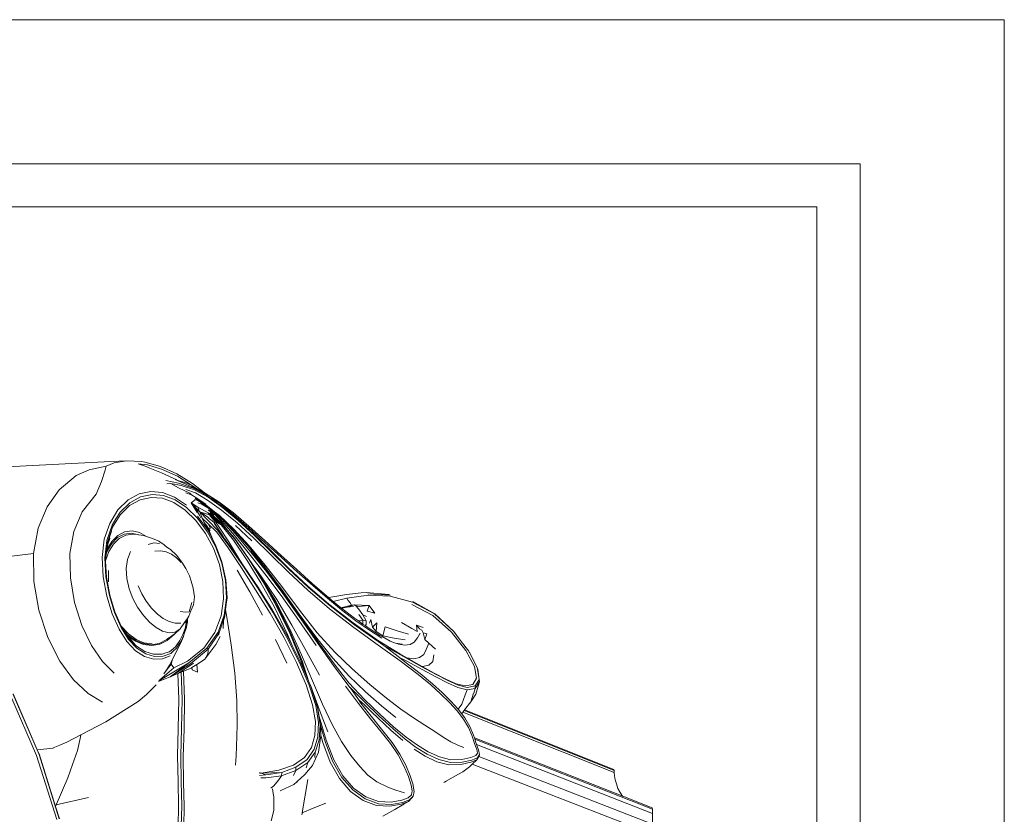
# Model space of a CAD drawing. Units: millimetres. Extents: x 0 to 594, y 840 to 1260.
# Drawn here: x 457 to 594, y 1150 to 1260 of the extents above; entities that cross this region are included whole.
import ezdxf

# ---------------------------------------------------------------- set-up
doc = ezdxf.new("R2010")
doc.units = ezdxf.units.MM

msp = doc.modelspace()

# ---------------------------------------------------------------- linework, layer by layer
at = {"lineweight": 0}
for p, q in [((470, 1198.65), (472.18, 1198.73)), ((472.18, 1198.73), (470.44, 1198.45)), ((472.18, 1198.73), (474.31, 1198.65)), ((474.31, 1198.65), (474.7, 1198.55)), ((474.7, 1198.55), (476.89, 1197.96)), ((469.34, 1198.01), (469.22, 1197.45)), ((469.34, 1198.01), (470.44, 1198.45)), ((474.59, 1198.04), (473.76, 1198.32)), ((473.76, 1198.32), (475.06, 1198.21)), ((474.87, 1197.95), (474.59, 1198.04)), ((475.41, 1197.73), (474.87, 1197.95)), ((477.01, 1197.61), (475.06, 1198.21)), ((477.03, 1197.09), (475.41, 1197.73)), ((476.89, 1197.96), (479.16, 1196.93)), ((477.01, 1197.61), (479.22, 1196.61)), ((465.17, 1196.73), (462.8, 1194.73)), ((467.94, 1194.1), (468.7, 1195.9)), ((479.16, 1196.09), (477.03, 1197.09)), ((479.37, 1195.66), (477.61, 1196.01)), ((478.93, 1196.16), (481.24, 1195.14)), ((479.16, 1196.93), (481.31, 1195.59)), ((479.16, 1196.08), (479.16, 1196.09)), ((479.16, 1196.08), (479.76, 1195.88)), ((481.34, 1195.28), (479.22, 1196.61)), ((479.76, 1195.88), (480.26, 1195.72)), ((462.8, 1194.73), (461.14, 1192.38)), ((473.92, 1194.18), (475.52, 1194.48)), ((477.16, 1194.33), (475.52, 1194.48)), ((478.33, 1195.6), (477.75, 1195.57)), ((479.4, 1194.98), (478.33, 1195.6)), ((478.33, 1195.6), (479.76, 1195.34)), ((479.37, 1195.66), (481.43, 1194.97)), ((479.4, 1194.98), (480.95, 1194.25)), ((479.76, 1195.34), (481.62, 1194.72)), ((480.26, 1195.72), (480.74, 1195.57)), ((480.38, 1194.78), (481.72, 1194.29)), ((480.74, 1195.57), (481.31, 1195.26)), ((481.24, 1195.14), (481.43, 1195.13)), ((482.34, 1194.48), (481.24, 1195.14)), ((481.31, 1195.59), (482.96, 1194.33)), ((481.43, 1195.13), (481.31, 1195.26)), ((481.31, 1195.26), (481.58, 1195.1)), ((481.34, 1195.28), (481.58, 1195.1)), ((482.99, 1194.12), (481.43, 1195.13)), ((482.34, 1194.48), (481.43, 1194.97)), ((481.58, 1195.1), (481.73, 1195.01)), ((481.62, 1194.72), (483.49, 1193.69)), ((482.99, 1194.15), (481.73, 1195.01)), ((481.73, 1195.01), (482.96, 1194.33)), ((482.34, 1194.48), (482.52, 1194.38)), ((467.94, 1194.1), (466.02, 1191.68)), ((470.98, 1191.94), (472.39, 1193.35)), ((473.92, 1194.18), (472.39, 1193.35)), ((474.05, 1193.35), (472.58, 1192.54)), ((472.61, 1192.94), (474.11, 1193.76)), ((474.05, 1193.35), (475.6, 1193.68)), ((474.11, 1193.76), (475.7, 1194.09)), ((477.16, 1193.56), (475.6, 1193.68)), ((475.7, 1194.09), (477.3, 1193.95)), ((477.16, 1194.33), (478.82, 1193.69)), ((477.16, 1193.56), (478.73, 1192.97)), ((477.3, 1193.95), (478.9, 1193.35)), ((480.48, 1192.58), (478.82, 1193.69)), ((478.9, 1193.35), (478.91, 1193.34)), ((478.91, 1193.34), (480.51, 1192.27)), ((481.19, 1194.02), (480.4, 1194.32)), ((480.95, 1194.25), (481.19, 1194.02)), ((481.14, 1192.92), (481.49, 1193.21)), ((481.19, 1194.02), (481.78, 1193.67)), ((481.49, 1193.21), (481.66, 1193.32)), ((481.75, 1193.32), (481.66, 1193.32)), ((483.41, 1193.31), (481.72, 1194.29)), ((481.75, 1193.54), (481.78, 1193.67)), ((483.14, 1192.66), (481.75, 1193.54)), ((482.05, 1193.24), (481.75, 1193.32)), ((483.17, 1192.74), (481.78, 1193.67)), ((482.57, 1192.91), (482.05, 1193.24)), ((482.99, 1194.12), (482.52, 1194.38)), ((482.96, 1194.33), (483.08, 1194.26)), ((483.25, 1193.97), (482.99, 1194.15)), ((483.07, 1194.07), (482.99, 1194.12)), ((483.25, 1193.97), (483.07, 1194.07)), ((483.08, 1194.26), (484.97, 1193.07)), ((483.38, 1193.9), (483.25, 1193.97)), ((483.38, 1193.9), (484.21, 1193.29)), ((483.41, 1193.31), (485.36, 1191.9)), ((483.49, 1193.69), (485.47, 1192.26)), ((483.9, 1193.64), (485.19, 1192.77)), ((484.62, 1193.03), (484.21, 1193.29)), ((484.21, 1193.29), (484.86, 1192.83)), ((461.14, 1192.38), (459.92, 1189.39)), ((470.98, 1191.94), (469.83, 1190.07)), ((471.26, 1191.61), (472.61, 1192.94)), ((471.28, 1191.25), (472.58, 1192.54)), ((480.29, 1191.91), (478.73, 1192.97)), ((480.29, 1191.91), (481.77, 1190.46)), ((480.51, 1192.27), (482.02, 1190.78)), ((481.14, 1192.92), (482.08, 1192.3)), ((481.14, 1192.92), (481.81, 1191.97)), ((481.14, 1192.92), (481.98, 1191.59)), ((482.31, 1191.7), (481.14, 1192.92)), ((481.81, 1191.97), (482.31, 1191.7)), ((482.29, 1191.21), (481.81, 1191.97)), ((482.04, 1192.92), (482.51, 1192.8)), ((482.31, 1191.7), (482.08, 1192.3)), ((483.5, 1191.51), (482.08, 1192.3)), ((482.51, 1192.8), (483.69, 1192.07)), ((483.14, 1192.63), (482.57, 1192.91)), ((482.71, 1192.82), (482.57, 1192.91)), ((483.36, 1192.41), (482.71, 1192.82)), ((483.19, 1192.57), (482.71, 1192.82)), ((483.17, 1192.74), (483.14, 1192.66)), ((484.37, 1191.69), (483.14, 1192.66)), ((483.15, 1192.62), (483.14, 1192.63)), ((483.19, 1192.57), (483.15, 1192.62)), ((483.2, 1192.57), (483.19, 1192.57)), ((483.2, 1192.57), (483.36, 1192.41)), ((483.2, 1192.57), (485, 1191.14)), ((484.27, 1191.46), (483.49, 1191.95)), ((483.49, 1191.95), (484.33, 1191.2)), ((483.69, 1192.07), (485.37, 1190.69)), ((484.27, 1191.46), (483.69, 1192.07)), ((484.62, 1193.03), (484.86, 1192.83)), ((484.86, 1192.83), (484.9, 1192.79)), ((484.9, 1192.79), (485.35, 1192.47)), ((484.97, 1193.07), (487.01, 1191.52)), ((487.03, 1191.29), (485.19, 1192.77)), ((487.5, 1190.69), (485.35, 1192.47)), ((487.52, 1190.13), (485.36, 1191.9)), ((485.47, 1192.26), (487.64, 1190.48)), ((464.83, 1188.93), (466.02, 1191.68)), ((470.17, 1189.83), (470.7, 1190.69)), ((471.28, 1191.25), (470.23, 1189.54)), ((470.7, 1190.69), (471.26, 1191.6)), ((471.26, 1191.6), (471.26, 1191.61)), ((483.11, 1188.66), (481.77, 1190.46)), ((482.02, 1190.78), (483.38, 1188.95)), ((483.4, 1189.21), (482.03, 1191.06)), ((482.48, 1190.85), (482.29, 1191.21)), ((482.32, 1191.69), (482.31, 1191.7)), ((482.32, 1191.69), (482.65, 1191.46)), ((482.66, 1190.8), (482.32, 1191.69)), ((482.32, 1191.69), (483.44, 1190.51)), ((483.68, 1191.24), (482.32, 1191.69)), ((483.43, 1190.91), (482.65, 1191.46)), ((482.92, 1190.2), (482.66, 1190.8)), ((483.48, 1190.02), (482.66, 1190.8)), ((483.43, 1190.91), (483.67, 1190.71)), ((483.44, 1190.51), (484.78, 1189.11)), ((483.5, 1191.51), (483.68, 1191.24)), ((483.7, 1191.36), (483.5, 1191.51)), ((483.67, 1190.71), (484.04, 1190.4)), ((485.34, 1190.06), (483.68, 1191.24)), ((483.68, 1191.24), (483.68, 1191.24)), ((484.02, 1190.82), (483.68, 1191.24)), ((483.7, 1191.36), (485.14, 1190.28)), ((483.72, 1191.51), (485.14, 1190.28)), ((484.36, 1190.44), (484.02, 1190.82)), ((484.02, 1190.82), (485.31, 1189.87)), ((484.02, 1190.82), (485.34, 1190.06)), ((484.31, 1190.19), (484.04, 1190.4)), ((484.8, 1190.9), (484.27, 1191.46)), ((484.27, 1191.46), (485.35, 1190.46)), ((484.27, 1191.46), (485.37, 1190.69)), ((484.36, 1190.44), (484.52, 1190.27)), ((484.36, 1190.44), (485.31, 1189.87)), ((484.37, 1191.69), (485, 1191.2)), ((484.8, 1190.9), (484.98, 1190.71)), ((484.8, 1190.9), (485.35, 1190.46)), ((484.98, 1190.71), (485.22, 1190.43)), ((485.35, 1190.46), (484.98, 1190.71)), ((487.05, 1189.27), (485, 1191.2)), ((487.05, 1189.14), (485, 1191.14)), ((485.22, 1190.43), (485.47, 1190.06)), ((485.37, 1190.69), (485.35, 1190.46)), ((485.35, 1190.46), (485.4, 1190.43)), ((485.37, 1190.69), (487.31, 1188.6)), ((485.4, 1190.43), (485.44, 1190.39)), ((487.17, 1188.36), (485.44, 1190.39)), ((487.01, 1191.52), (489.15, 1189.7)), ((487.03, 1191.29), (489.16, 1189.44)), ((487.5, 1190.69), (489.78, 1188.62)), ((487.64, 1190.48), (489.92, 1188.4)), ((459.92, 1189.39), (459.26, 1185.88)), ((469.08, 1187.85), (469.83, 1190.07)), ((469.45, 1187.68), (470.17, 1189.83)), ((469.54, 1187.46), (470.23, 1189.54)), ((470.09, 1188.99), (470.09, 1188.98)), ((471.9, 1188.89), (472.93, 1189.04)), ((473.95, 1188.81), (472.93, 1189.04)), ((482.92, 1190.2), (483.32, 1189.72)), ((483.08, 1189.85), (482.92, 1190.2)), ((483.09, 1189.84), (483.08, 1189.85)), ((483.29, 1189.55), (483.09, 1189.84)), ((483.2, 1189.58), (483.2, 1189.58)), ((483.21, 1189.57), (483.2, 1189.58)), ((483.23, 1189.52), (483.21, 1189.57)), ((483.29, 1189.42), (483.23, 1189.52)), ((483.32, 1189.72), (483.29, 1189.55)), ((483.29, 1189.55), (483.45, 1189.31)), ((483.29, 1189.42), (483.31, 1189.41)), ((483.65, 1188.88), (483.3, 1189.47)), ((483.45, 1189.31), (483.3, 1189.47)), ((483.31, 1189.41), (483.4, 1189.21)), ((483.32, 1189.72), (483.56, 1189.36)), ((483.4, 1189.21), (483.82, 1188.42)), ((483.56, 1189.36), (483.45, 1189.31)), ((483.69, 1188.94), (483.45, 1189.31)), ((483.48, 1190.02), (484.71, 1188.86)), ((483.48, 1190.02), (483.83, 1189.42)), ((483.83, 1189.42), (483.56, 1189.36)), ((483.56, 1189.36), (483.78, 1189.01)), ((484.52, 1190.27), (484.31, 1190.19)), ((484.81, 1189.44), (484.31, 1190.19)), ((484.33, 1190.05), (484.4, 1189.95)), ((484.4, 1189.95), (484.88, 1189.25)), ((484.52, 1190.27), (485.01, 1189.55)), ((486.48, 1186.86), (484.78, 1189.11)), ((485.53, 1188.32), (484.81, 1189.44)), ((485.43, 1188.42), (484.86, 1189.19)), ((484.9, 1189.19), (484.88, 1189.25)), ((484.99, 1189.04), (484.9, 1189.19)), ((484.9, 1189.19), (484.9, 1189.19)), ((484.99, 1189.04), (485.43, 1188.42)), ((486.36, 1187.48), (485.01, 1189.55)), ((485.14, 1190.28), (485.24, 1190.19)), ((486.18, 1189.11), (485.24, 1190.19)), ((487, 1187.75), (485.31, 1189.87)), ((487.2, 1187.88), (485.34, 1190.06)), ((486.18, 1189.11), (485.47, 1190.06)), ((487.14, 1187.99), (486.18, 1189.11)), ((489.2, 1186.93), (487.05, 1189.27)), ((487.05, 1189.14), (489.2, 1186.72)), ((489.57, 1187.64), (487.3, 1189.75)), ((487.52, 1190.13), (489.8, 1188.05)), ((489.15, 1189.7), (491.35, 1187.71)), ((491.37, 1187.43), (489.16, 1189.44)), ((464.57, 1187.39), (464.83, 1188.93)), ((469.08, 1187.85), (468.77, 1185.35)), ((469.15, 1185.26), (469.45, 1187.68)), ((469.46, 1186.88), (469.83, 1187.96)), ((470.09, 1188.98), (469.51, 1187.26)), ((469.83, 1187.97), (469.84, 1187.99)), ((469.83, 1187.96), (469.83, 1187.97)), ((470.11, 1187.56), (470.94, 1188.39)), ((470.11, 1187.29), (470.91, 1188.09)), ((470.75, 1187.59), (471.16, 1187.98)), ((470.91, 1188.09), (471.85, 1188.58)), ((471.9, 1188.89), (470.94, 1188.39)), ((472.08, 1188.45), (471.16, 1187.98)), ((471.85, 1188.58), (472.84, 1188.72)), ((472.08, 1188.45), (473.06, 1188.58)), ((472.84, 1188.72), (473.84, 1188.49)), ((473.08, 1188.57), (473.06, 1188.58)), ((473.08, 1188.57), (473.62, 1188.5)), ((473.62, 1188.5), (473.88, 1188.46)), ((473.84, 1188.49), (473.88, 1188.46)), ((473.88, 1188.46), (474.54, 1188.37)), ((473.95, 1188.81), (474.95, 1188.24)), ((474.54, 1188.37), (474.95, 1188.24)), ((474.95, 1188.24), (475.64, 1188.02)), ((475.64, 1188.02), (476.47, 1187.71)), ((476.47, 1187.71), (476.64, 1187.6)), ((483.11, 1188.66), (484.22, 1186.6)), ((483.38, 1188.95), (484.52, 1186.85)), ((483.69, 1188.94), (483.65, 1188.88)), ((483.86, 1188.34), (483.65, 1188.88)), ((483.66, 1188.78), (483.82, 1188.42)), ((483.69, 1188.94), (484.1, 1187.9)), ((483.82, 1188.42), (483.86, 1188.34)), ((483.86, 1188.34), (484.1, 1187.9)), ((484.11, 1187.87), (484.1, 1187.9)), ((484.11, 1187.87), (484.53, 1187.08)), ((486.29, 1186.68), (484.71, 1188.86)), ((485.59, 1188.19), (485.43, 1188.42)), ((485.71, 1188.02), (485.53, 1188.32)), ((485.71, 1188.02), (485.59, 1188.19)), ((485.75, 1187.97), (485.71, 1188.02)), ((485.75, 1187.97), (485.75, 1187.97)), ((485.75, 1187.97), (486.47, 1186.98)), ((487, 1187.75), (488.91, 1184.93)), ((487.14, 1187.99), (489.11, 1185.21)), ((487.17, 1188.36), (489.22, 1185.78)), ((489.15, 1185.08), (487.2, 1187.88)), ((487.31, 1188.6), (489.42, 1186.07)), ((492.13, 1186.33), (489.78, 1188.62)), ((492.16, 1185.73), (489.8, 1188.05)), ((494.75, 1183.67), (489.92, 1188.4)), ((491.35, 1187.71), (493.57, 1185.65)), ((464.57, 1187.39), (464.31, 1185.87)), ((469.41, 1186.49), (469.32, 1185.78)), ((469.41, 1186.49), (469.58, 1186.98)), ((469.46, 1186.88), (469.41, 1186.49)), ((470.11, 1187.55), (469.45, 1186.46)), ((469.45, 1186.45), (469.45, 1186.46)), ((469.51, 1187.26), (469.46, 1186.88)), ((469.47, 1186.22), (469.8, 1186.77)), ((469.54, 1187.46), (469.51, 1187.26)), ((469.58, 1186.98), (469.58, 1186.99)), ((470.35, 1187.2), (469.71, 1186.15)), ((469.8, 1186.77), (470.11, 1187.29)), ((470.11, 1187.55), (470.11, 1187.56)), ((470.35, 1187.2), (470.75, 1187.59)), ((475.17, 1187.13), (475.96, 1187.35)), ((475.96, 1187.35), (476.76, 1187.28)), ((476.08, 1186.19), (476.89, 1186.26)), ((476.64, 1187.6), (476.97, 1187.36)), ((476.89, 1186.26), (477.67, 1186.12)), ((476.97, 1187.36), (477.32, 1187.13)), ((477.32, 1187.13), (477.52, 1186.96)), ((477.52, 1186.96), (477.91, 1186.69)), ((477.91, 1186.69), (478.12, 1186.54)), ((478.12, 1186.54), (478.29, 1186.42)), ((478.29, 1186.42), (479.09, 1185.67)), ((485.05, 1184.34), (484.22, 1186.6)), ((484.52, 1186.85), (485.37, 1184.54)), ((485.41, 1184.71), (484.53, 1187.08)), ((486.29, 1186.68), (488.12, 1183.89)), ((486.36, 1187.48), (487.87, 1184.96)), ((486.47, 1186.98), (487.87, 1184.96)), ((488.4, 1184.07), (486.48, 1186.86)), ((491.41, 1184.26), (489.2, 1186.93)), ((490.45, 1185.17), (489.2, 1186.72)), ((491.6, 1183.6), (489.4, 1186.33)), ((491.37, 1187.43), (493.61, 1185.36)), ((492.13, 1186.33), (494.62, 1183.9)), ((452.03, 1185.01), (459.26, 1185.88)), ((459.26, 1185.88), (459.3, 1181.98)), ((464.37, 1182.51), (464.31, 1185.87)), ((468.91, 1182.66), (468.77, 1185.35)), ((469.29, 1182.65), (469.15, 1185.26)), ((469.32, 1185.78), (469.24, 1185.12)), ((469.25, 1184.82), (469.24, 1185.12)), ((469.26, 1184.88), (469.25, 1184.82)), ((469.26, 1184.88), (469.71, 1186.15)), ((469.32, 1185.78), (469.47, 1186.22)), ((472.12, 1183.79), (472.3, 1185.06)), ((472.3, 1185.06), (472.7, 1186.17)), ((477.67, 1186.12), (478.4, 1185.79)), ((478.4, 1185.79), (479.1, 1185.29)), ((479.09, 1185.67), (479.85, 1184.69)), ((479.1, 1185.29), (479.77, 1184.65)), ((487.87, 1184.96), (488.41, 1184.17)), ((490.81, 1181.82), (488.91, 1184.93)), ((489.59, 1184.47), (489.11, 1185.21)), ((491.09, 1181.99), (489.15, 1185.08)), ((491.36, 1183.05), (489.22, 1185.78)), ((491.59, 1183.36), (489.42, 1186.07)), ((491.4, 1183.98), (490.45, 1185.17)), ((492.16, 1185.73), (494.65, 1183.28)), ((493.57, 1185.65), (495.78, 1183.64)), ((495.85, 1183.34), (493.61, 1185.36)), ((469.37, 1182.6), (469.25, 1184.82)), ((472.22, 1182.4), (472.12, 1183.79)), ((479.85, 1184.69), (480.39, 1183.82)), ((480.39, 1183.82), (480.89, 1182.79)), ((485.05, 1184.34), (485.54, 1181.98)), ((485.37, 1184.54), (485.89, 1182.13)), ((485.41, 1184.71), (485.95, 1182.22)), ((489.26, 1180.54), (487.54, 1183.59)), ((490.08, 1180.86), (488.12, 1183.89)), ((490.42, 1181.02), (488.4, 1184.07)), ((490.47, 1181.11), (488.41, 1184.17)), ((490.43, 1183.31), (489.59, 1184.47)), ((490.6, 1182.91), (489.59, 1184.47)), ((491.4, 1183.98), (491.41, 1183.96)), ((493.71, 1181.28), (491.41, 1184.26)), ((493.69, 1180.91), (491.41, 1183.96)), ((491.6, 1183.6), (493.9, 1180.52)), ((497.29, 1181.41), (494.62, 1183.9)), ((494.75, 1183.67), (494.76, 1183.66)), ((497.44, 1181.16), (494.76, 1183.66)), ((495.78, 1183.64), (497.92, 1181.74)), ((464.37, 1182.51), (464.95, 1179.1)), ((468.91, 1182.66), (469.42, 1179.98)), ((469.78, 1180.06), (469.29, 1182.65)), ((469.37, 1182.6), (469.84, 1180.09)), ((469.64, 1183.51), (469.67, 1181.95)), ((472.54, 1180.99), (472.22, 1182.4)), ((480.89, 1182.79), (481.13, 1182.05)), ((486.11, 1179.72), (485.95, 1182.22)), ((490.92, 1182.62), (490.43, 1183.31)), ((490.6, 1182.91), (490.87, 1182.53)), ((491.09, 1182.15), (490.6, 1182.91)), ((490.87, 1182.53), (491.09, 1182.15)), ((490.92, 1182.62), (493.01, 1179.5)), ((491.09, 1182.15), (492.83, 1179.3)), ((491.09, 1182.15), (492.79, 1179.19)), ((491.36, 1183.05), (493.63, 1180.03)), ((493.88, 1180.32), (491.59, 1183.36)), ((497.34, 1180.77), (494.65, 1183.28)), ((495.85, 1183.34), (498.03, 1181.42)), ((459.3, 1181.98), (459.97, 1178)), ((473.04, 1179.65), (472.54, 1180.99)), ((474.27, 1180.29), (473.78, 1181.39)), ((481.43, 1181.05), (481.13, 1182.05)), ((481.58, 1179.86), (481.43, 1181.05)), ((485.64, 1179.6), (485.54, 1181.98)), ((485.89, 1182.13), (486.02, 1179.71)), ((490.08, 1180.86), (492.09, 1177.61)), ((492.45, 1177.73), (490.42, 1181.02)), ((490.47, 1181.11), (491.13, 1180.06)), ((490.81, 1181.82), (492.7, 1178.41)), ((493, 1178.58), (491.09, 1181.99)), ((496.13, 1177.47), (493.69, 1180.91)), ((493.71, 1181.28), (496.16, 1178.01)), ((497.29, 1181.41), (500.24, 1178.86)), ((500.42, 1178.61), (497.44, 1181.16)), ((499.92, 1180), (497.92, 1181.74)), ((500.06, 1179.66), (498.03, 1181.42)), ((470.17, 1177.51), (469.42, 1179.98)), ((470.51, 1177.69), (469.78, 1180.06)), ((470.54, 1177.79), (469.84, 1180.09)), ((473.71, 1178.41), (473.04, 1179.65)), ((474.91, 1179.28), (474.27, 1180.29)), ((481.46, 1178.75), (481.58, 1179.85)), ((481.58, 1179.85), (481.58, 1179.86)), ((485.64, 1179.6), (485.29, 1177.24)), ((486.02, 1179.71), (485.7, 1177.32)), ((486.11, 1179.72), (486.01, 1178.85)), ((491.05, 1177.3), (489.26, 1180.54)), ((491.13, 1180.06), (492.27, 1178.24)), ((495.12, 1175.92), (493.01, 1179.5)), ((496.09, 1176.56), (493.63, 1180.03)), ((493.8, 1180.7), (496.28, 1177.21)), ((496.36, 1176.82), (493.88, 1180.32)), ((496.39, 1177.02), (493.9, 1180.52)), ((497.34, 1180.77), (500.33, 1178.22)), ((500.21, 1179.76), (499.92, 1180)), ((500.06, 1179.66), (502.02, 1178.04)), ((500.21, 1179.76), (500.82, 1179.88)), ((500.86, 1179.21), (500.21, 1179.76)), ((500.82, 1179.88), (502.71, 1180.18)), ((502.74, 1179.69), (500.86, 1179.21)), ((502.71, 1180.18), (504.71, 1180.43)), ((505.75, 1180.09), (502.74, 1179.69)), ((502.74, 1179.69), (502.95, 1179.37)), ((504.71, 1180.43), (505.46, 1180.47)), ((505.46, 1180.47), (508.55, 1180.18)), ((505.65, 1180.27), (508.74, 1180.11)), ((508.77, 1179.96), (505.75, 1180.09)), ((508.55, 1180.18), (508.66, 1180.16)), ((511.88, 1179.12), (508.77, 1179.96)), ((465.97, 1175.9), (464.95, 1179.1)), ((474.51, 1177.28), (473.71, 1178.41)), ((475.65, 1178.3), (474.91, 1179.28)), ((476.45, 1177.46), (475.65, 1178.3)), ((481.25, 1179.07), (480.88, 1177.8)), ((481.09, 1177.9), (481.46, 1178.75)), ((485.91, 1178.05), (485.82, 1177.25)), ((486.01, 1178.85), (485.91, 1178.05)), ((485.91, 1178.05), (486.1, 1177.04)), ((492.27, 1178.24), (492.54, 1177.82)), ((492.54, 1177.82), (492.32, 1178.26)), ((494.52, 1174.65), (492.7, 1178.41)), ((492.81, 1179.16), (492.79, 1179.19)), ((492.84, 1179.12), (492.81, 1179.16)), ((492.83, 1179.3), (494.73, 1175.6)), ((492.87, 1179.04), (492.84, 1179.12)), ((492.9, 1179), (492.87, 1179.04)), ((492.9, 1179), (492.92, 1178.97)), ((492.92, 1178.97), (492.93, 1178.94)), ((492.93, 1178.94), (493.03, 1178.76)), ((494.84, 1174.81), (493, 1178.58)), ((494.9, 1174.97), (493.03, 1178.76)), ((503.6, 1176.26), (500.24, 1178.86)), ((503.71, 1175.63), (500.33, 1178.22)), ((503.83, 1175.99), (500.42, 1178.61)), ((501.86, 1178.39), (500.86, 1179.21)), ((501.92, 1178.34), (501.86, 1178.39)), ((501.92, 1178.34), (503.41, 1178.73)), ((502.01, 1178.28), (501.92, 1178.34)), ((502.01, 1178.28), (502.77, 1178.43)), ((503.79, 1176.91), (502.01, 1178.28)), ((502.77, 1178.43), (503.74, 1178.74)), ((502.77, 1178.43), (503.65, 1178.53)), ((502.95, 1179.37), (503.2, 1179.02)), ((503.2, 1179.02), (503.41, 1178.73)), ((503.41, 1178.73), (503.74, 1178.74)), ((503.74, 1178.74), (503.98, 1178.63)), ((503.74, 1178.74), (505.81, 1178.66)), ((504.44, 1178.53), (503.98, 1178.63)), ((503.98, 1178.63), (504.35, 1178.19)), ((504.35, 1178.19), (504.96, 1177.38)), ((504.86, 1178.59), (504.44, 1178.53)), ((505.81, 1178.66), (504.86, 1178.59)), ((505.86, 1178.66), (505.57, 1177.88)), ((505.86, 1178.66), (505.81, 1178.66)), ((505.86, 1178.66), (506.61, 1177.62)), ((511.75, 1178.82), (514.67, 1177.29)), ((514.89, 1177.5), (511.88, 1179.12)), ((511.91, 1179.21), (514.97, 1177.5)), ((459.97, 1178), (461.24, 1174.24)), ((470.17, 1177.51), (471.12, 1175.37)), ((470.51, 1177.68), (470.51, 1177.69)), ((471.42, 1175.62), (470.51, 1177.68)), ((470.54, 1177.79), (470.54, 1177.78)), ((470.54, 1177.78), (471.42, 1175.79)), ((475.39, 1176.31), (474.51, 1177.28)), ((476.45, 1177.46), (477.26, 1176.84)), ((478.09, 1176.42), (477.26, 1176.84)), ((479.62, 1177.81), (480.33, 1177.72)), ((480.31, 1176.43), (480.56, 1176.8)), ((480.88, 1177.8), (480.33, 1177.72)), ((480.45, 1176.21), (480.56, 1176.8)), ((480.56, 1176.8), (480.63, 1176.9)), ((480.62, 1176.72), (480.66, 1176.94)), ((480.63, 1176.9), (480.62, 1176.72)), ((480.62, 1176.72), (480.62, 1176.4)), ((480.63, 1176.9), (480.66, 1176.94)), ((480.66, 1176.94), (480.82, 1177.18)), ((480.82, 1177.18), (481.09, 1177.9)), ((484.42, 1174.91), (485.29, 1177.24)), ((485.7, 1177.32), (484.89, 1174.97)), ((485.01, 1174.85), (485.82, 1177.25)), ((485.76, 1177.01), (485.64, 1176.52)), ((485.82, 1177.25), (485.76, 1177.01)), ((486.1, 1177.04), (486.71, 1173.21)), ((494.04, 1174.15), (492.09, 1177.61)), ((494.43, 1174.22), (492.45, 1177.73)), ((492.54, 1177.82), (492.55, 1177.8)), ((494.58, 1174.24), (492.55, 1177.8)), ((496.13, 1177.47), (498.56, 1174.14)), ((496.16, 1178.01), (498.64, 1174.86)), ((498.78, 1173.33), (496.36, 1176.82)), ((496.39, 1177.02), (498.82, 1173.54)), ((503.99, 1176.55), (502.02, 1178.04)), ((504.34, 1176.52), (503.79, 1176.91)), ((504.42, 1177.39), (504.95, 1176.61)), ((505.48, 1177.14), (504.96, 1177.38)), ((504.96, 1177.38), (505.44, 1176.55)), ((506.61, 1177.62), (505.57, 1177.88)), ((506.08, 1176.74), (505.87, 1176.19)), ((506.08, 1176.74), (506.3, 1175.65)), ((517.26, 1174.97), (514.67, 1177.29)), ((517.58, 1175.03), (514.89, 1177.5)), ((514.97, 1177.5), (514.89, 1177.5)), ((514.97, 1177.49), (514.97, 1177.5)), ((517.58, 1175.03), (514.97, 1177.5)), ((465.97, 1175.9), (467.31, 1173.09)), ((472.2, 1173.65), (471.12, 1175.37)), ((471.42, 1175.79), (471.42, 1175.79)), ((471.45, 1175.75), (471.42, 1175.79)), ((471.42, 1175.61), (471.42, 1175.62)), ((472.46, 1173.96), (471.42, 1175.61)), ((471.45, 1175.75), (472.43, 1174.71)), ((471.96, 1174.94), (471.45, 1175.75)), ((476.26, 1175.59), (475.39, 1176.31)), ((477.14, 1175.11), (476.26, 1175.59)), ((478.09, 1176.42), (478.93, 1176.2)), ((478.86, 1174.71), (479.63, 1175.44)), ((479.63, 1175.44), (478.92, 1174.98)), ((478.93, 1176.2), (479.71, 1176.22)), ((480.23, 1176.31), (479.63, 1175.44)), ((480, 1174.65), (480.29, 1175.46)), ((480.23, 1176.31), (480.31, 1176.43)), ((480.43, 1175.47), (480.27, 1175)), ((480.45, 1176.21), (480.29, 1175.46)), ((480.45, 1176.21), (480.31, 1176.43)), ((480.62, 1176.4), (480.43, 1175.47)), ((480.45, 1176.21), (480.62, 1176.4)), ((485.64, 1176.52), (485.57, 1175.49)), ((494.73, 1175.6), (496.47, 1171.79)), ((495.12, 1175.92), (497.14, 1172.29)), ((496.09, 1176.56), (498.49, 1173.1)), ((503.6, 1176.26), (507, 1173.87)), ((503.71, 1175.63), (507.1, 1173.17)), ((507.89, 1173.12), (503.83, 1175.99)), ((503.99, 1176.55), (505.88, 1175.22)), ((504.95, 1176.61), (504.34, 1176.52)), ((504.97, 1176.08), (504.34, 1176.52)), ((504.98, 1176.1), (504.95, 1176.61)), ((505.44, 1176.55), (504.95, 1176.61)), ((504.98, 1176.1), (504.97, 1176.08)), ((505.27, 1175.88), (504.97, 1176.08)), ((505.27, 1175.88), (505.43, 1176.01)), ((505.64, 1175.61), (505.27, 1175.88)), ((505.27, 1175.87), (505.27, 1175.88)), ((505.43, 1176.01), (505.44, 1176.55)), ((506.75, 1174.88), (505.64, 1175.61)), ((506.89, 1176.25), (506.3, 1175.65)), ((506.83, 1175.03), (506.3, 1175.65)), ((506.89, 1176.25), (506.83, 1175.03)), ((508.05, 1175.7), (507.73, 1174.47)), ((509.72, 1175.15), (508.05, 1175.7)), ((511.77, 1175.49), (510.33, 1176.29)), ((512.5, 1175.07), (511.77, 1175.49)), ((512.54, 1175.79), (512.43, 1175.93)), ((512.43, 1175.93), (513.35, 1175.59)), ((512.43, 1175.93), (512.5, 1175.07)), ((512.83, 1175.4), (512.54, 1175.79)), ((512.83, 1175.4), (513.16, 1175.25)), ((461.24, 1174.24), (462.92, 1170.94)), ((472.28, 1174.59), (471.96, 1174.94)), ((472.16, 1174.63), (471.96, 1174.94)), ((472.16, 1174.63), (472.31, 1174.47)), ((472.2, 1174.57), (472.16, 1174.63)), ((472.51, 1174.24), (472.2, 1174.57)), ((472.28, 1174.44), (472.2, 1174.57)), ((473.35, 1173.83), (472.28, 1174.59)), ((472.28, 1174.44), (472.88, 1173.8)), ((472.37, 1174.29), (472.28, 1174.44)), ((472.31, 1174.47), (473.39, 1173.71)), ((472.37, 1174.29), (473.27, 1173.33)), ((472.43, 1174.19), (472.37, 1174.29)), ((473.48, 1173.94), (472.43, 1174.71)), ((472.43, 1174.19), (473.54, 1173.02)), ((472.46, 1173.95), (472.46, 1173.96)), ((473.61, 1172.73), (472.46, 1173.95)), ((477.14, 1175.11), (478.06, 1174.89)), ((477.78, 1173.94), (478.04, 1174.16)), ((477.82, 1173.81), (478.79, 1174.64)), ((477.87, 1174.04), (477.9, 1174.07)), ((478.04, 1174.16), (477.9, 1174.07)), ((478.04, 1174.16), (478.21, 1174.27)), ((478.06, 1174.89), (478.92, 1174.98)), ((478.21, 1174.27), (478.79, 1174.67)), ((478.84, 1174.7), (478.79, 1174.64)), ((478.79, 1174.67), (478.84, 1174.7)), ((478.79, 1174.67), (478.79, 1174.65)), ((478.84, 1174.7), (478.86, 1174.71)), ((480, 1174.65), (479.55, 1173.8)), ((480.07, 1174.34), (479.64, 1173.39)), ((480.13, 1174.55), (479.69, 1173.64)), ((480.07, 1174.34), (480.13, 1174.55)), ((480.18, 1174.72), (480.13, 1174.55)), ((480.18, 1174.72), (480.27, 1175)), ((484.42, 1174.91), (482.91, 1172.76)), ((484.89, 1174.97), (483.33, 1172.73)), ((485.01, 1174.85), (483.48, 1172.61)), ((484.55, 1173.24), (485.14, 1174.34)), ((485.01, 1174.85), (484.89, 1174.97)), ((484.91, 1174.53), (485.01, 1174.85)), ((494.04, 1174.15), (495.77, 1170.74)), ((496.19, 1170.76), (494.43, 1174.22)), ((494.52, 1174.65), (495.16, 1173.11)), ((494.58, 1174.24), (495.16, 1173.11)), ((496.47, 1170.84), (494.84, 1174.81)), ((494.9, 1174.97), (496.54, 1170.97)), ((500.81, 1171.34), (498.56, 1174.14)), ((498.64, 1174.86), (501.07, 1172.2)), ((507.59, 1174.12), (505.88, 1175.22)), ((506.83, 1175.03), (506.75, 1174.88)), ((507.33, 1174.51), (506.75, 1174.88)), ((507.73, 1174.47), (506.83, 1175.03)), ((507.63, 1174.34), (507.33, 1174.51)), ((507.73, 1174.47), (507.63, 1174.34)), ((508.78, 1173.7), (507.63, 1174.34)), ((509.29, 1174.11), (507.73, 1174.47)), ((510.84, 1173.89), (509.29, 1174.11)), ((511.28, 1174.68), (509.72, 1175.15)), ((512.55, 1174.17), (512.1, 1173.57)), ((512.9, 1174.8), (512.55, 1174.17)), ((513.35, 1174.88), (513.16, 1175.25)), ((513.35, 1174.88), (513.58, 1173.96)), ((513.71, 1174.79), (513.35, 1174.88)), ((513.85, 1174.75), (513.58, 1173.96)), ((514.14, 1173.43), (513.58, 1173.96)), ((513.71, 1174.79), (513.85, 1174.75)), ((517.26, 1174.97), (519.27, 1172.42)), ((517.69, 1174.93), (517.58, 1175.03)), ((518.47, 1173.87), (517.58, 1175.03)), ((517.69, 1174.93), (518.47, 1173.87)), ((468.83, 1170.88), (467.31, 1173.09)), ((472.2, 1173.65), (473.4, 1172.39)), ((473.36, 1173.83), (473.35, 1173.83)), ((474.46, 1173.38), (473.36, 1173.83)), ((473.39, 1173.71), (473.39, 1173.7)), ((473.39, 1173.7), (473.4, 1173.7)), ((473.4, 1173.7), (474.52, 1173.25)), ((473.48, 1173.94), (474.57, 1173.49)), ((473.54, 1173.02), (473.54, 1173.01)), ((474.71, 1172.27), (473.54, 1173.01)), ((474.84, 1171.96), (473.61, 1172.73)), ((474.46, 1173.38), (475.6, 1173.22)), ((475.66, 1173.1), (474.52, 1173.25)), ((475.71, 1173.33), (474.57, 1173.49)), ((475.6, 1173.22), (476.71, 1173.39)), ((475.66, 1173.1), (476.78, 1173.28)), ((477.77, 1173.92), (476.71, 1173.39)), ((477.82, 1173.81), (476.78, 1173.28)), ((477.78, 1173.94), (477.77, 1173.92)), ((477.82, 1173.81), (477.77, 1173.92)), ((478.15, 1172.25), (478.95, 1172.94)), ((479.64, 1173.39), (478.55, 1171.19)), ((478.69, 1172.37), (479.09, 1172.74)), ((479.55, 1173.8), (478.95, 1172.94)), ((479.09, 1172.74), (479.39, 1173.19)), ((479.39, 1173.19), (479.69, 1173.64)), ((480.64, 1170.94), (482.91, 1172.76)), ((483.33, 1172.73), (480.79, 1170.68)), ((481.07, 1170.62), (483.48, 1172.61)), ((483.03, 1171.21), (484.55, 1173.24)), ((483.33, 1172.73), (483.48, 1172.61)), ((483.48, 1172.61), (483.49, 1172.36)), ((486.71, 1173.21), (487.18, 1169.27)), ((494.43, 1170.64), (492.83, 1173.93)), ((495.16, 1173.11), (496.38, 1170.7)), ((498.78, 1173.33), (500.91, 1170.33)), ((500.97, 1170.55), (498.82, 1173.54)), ((510.12, 1171.93), (507, 1173.87)), ((510.13, 1170.97), (507.1, 1173.17)), ((507.89, 1173.12), (510.62, 1171.56)), ((510.03, 1171.44), (507.89, 1173.12)), ((509.52, 1173.43), (508.78, 1173.7)), ((509.52, 1173.43), (510.4, 1173.31)), ((509.66, 1173.38), (509.52, 1173.43)), ((509.66, 1173.38), (509.67, 1173.38)), ((509.92, 1173.28), (509.67, 1173.38)), ((510.81, 1173.16), (509.92, 1173.28)), ((511.53, 1173.25), (510.81, 1173.16)), ((512.1, 1173.57), (511.53, 1173.25)), ((513.74, 1172.55), (514.14, 1173.43)), ((515.06, 1172.62), (514.14, 1173.43)), ((518.55, 1173.77), (518.47, 1173.87)), ((518.62, 1173.67), (518.55, 1173.77)), ((519.66, 1172.33), (518.62, 1173.67)), ((474.67, 1171.59), (473.4, 1172.39)), ((474.67, 1171.59), (475.95, 1171.23)), ((474.72, 1172.26), (474.71, 1172.27)), ((474.72, 1172.26), (475.93, 1171.91)), ((476.07, 1171.6), (474.84, 1171.96)), ((475.93, 1171.91), (477.1, 1171.91)), ((477.16, 1171.27), (475.95, 1171.23)), ((476.07, 1171.6), (477.26, 1171.63)), ((477.1, 1171.91), (477.6, 1172.07)), ((477.16, 1171.27), (478.22, 1171.69)), ((477.26, 1171.63), (478.3, 1172.02)), ((477.6, 1172.07), (478.15, 1172.25)), ((478.69, 1172.37), (478.3, 1172.02)), ((483.46, 1171.93), (483.03, 1171.21)), ((483.49, 1172.36), (483.46, 1171.93)), ((496.47, 1171.79), (497.98, 1168.21)), ((498.93, 1168.98), (497.14, 1172.29)), ((500.81, 1171.34), (503.02, 1168.91)), ((501.07, 1172.2), (503.48, 1169.87)), ((511.05, 1170.95), (510.03, 1171.44)), ((510.54, 1171.03), (510.03, 1171.44)), ((510.12, 1171.93), (511.07, 1171.39)), ((510.62, 1171.56), (513.16, 1170.15)), ((512.03, 1171.28), (511.07, 1171.39)), ((511.07, 1171.39), (512.8, 1170.41)), ((512.85, 1171.43), (512.03, 1171.28)), ((512.85, 1171.43), (513.43, 1171.86)), ((513.74, 1172.55), (513.43, 1171.86)), ((514.68, 1170.91), (514.83, 1171.81)), ((520.44, 1170.21), (519.27, 1172.42)), ((519.74, 1172.17), (519.69, 1172.26)), ((519.74, 1172.17), (519.77, 1172.13)), ((519.77, 1172.12), (519.77, 1172.13)), ((520.83, 1170.05), (519.77, 1172.12)), ((462.92, 1170.94), (464.82, 1168.36)), ((468.83, 1170.88), (470.46, 1169.26)), ((480.79, 1170.68), (476.66, 1168.2)), ((476.77, 1168.35), (478.75, 1170.01)), ((478.38, 1170.5), (477.58, 1169.52)), ((477.58, 1169.52), (478, 1170.14)), ((478.38, 1170.5), (478, 1170.14)), ((478, 1170.14), (478.15, 1170.38)), ((478.15, 1170.38), (478.55, 1171.19)), ((478.21, 1168.76), (480.79, 1170.68)), ((481.07, 1170.62), (478.21, 1168.76)), ((478.38, 1170.5), (478.55, 1171.19)), ((478.38, 1170.5), (478.75, 1170.01)), ((478.75, 1170.01), (480.63, 1170.94)), ((481.48, 1170.66), (479.34, 1169.23)), ((480.09, 1169.53), (481.13, 1169.96)), ((480.63, 1170.94), (480.64, 1170.94)), ((481.13, 1169.96), (481.25, 1170.04)), ((481.25, 1170.04), (481.92, 1170.48)), ((481.27, 1169.73), (481.25, 1170.04)), ((481.92, 1170.48), (482.15, 1170.63)), ((482, 1169.42), (481.92, 1170.48)), ((482.15, 1170.63), (483.03, 1171.21)), ((497.1, 1167.63), (495.77, 1170.74)), ((497.53, 1167.58), (496.19, 1170.76)), ((496.93, 1169.4), (496.38, 1170.7)), ((496.93, 1169.4), (496.47, 1170.84)), ((497.43, 1168.2), (496.54, 1170.97)), ((503.18, 1167.3), (500.91, 1170.33)), ((500.97, 1170.55), (503.03, 1167.94)), ((503.48, 1169.87), (505.95, 1167.69)), ((510.13, 1170.97), (512.63, 1169.1)), ((512.92, 1169.24), (510.54, 1171.03)), ((511.05, 1170.95), (513.22, 1169.76)), ((513.21, 1170.19), (512.8, 1170.41)), ((513.16, 1170.15), (515.16, 1169.07)), ((513.24, 1170.18), (513.21, 1170.19)), ((514.86, 1169.29), (513.21, 1170.19)), ((513.24, 1170.18), (514.12, 1170.37)), ((514.12, 1170.37), (514.68, 1170.91)), ((520.44, 1170.21), (520.76, 1168.57)), ((521.12, 1168.37), (520.83, 1170.05)), ((520.9, 1169.83), (520.83, 1170.05)), ((476.6, 1168.13), (478.21, 1168.76)), ((477.36, 1169.17), (477.58, 1169.52)), ((478.21, 1168.76), (479.29, 1169.21)), ((479.29, 1169.21), (479.34, 1169.23)), ((479.29, 1169.21), (479.41, 1165.67)), ((479.34, 1169.23), (479.74, 1169.39)), ((479.74, 1169.39), (480.09, 1169.53)), ((479.74, 1169.39), (479.87, 1165.68)), ((480.09, 1169.53), (480.23, 1165.6)), ((482, 1169.42), (481.27, 1169.73)), ((487.18, 1169.27), (487.47, 1165.47)), ((497.43, 1168.2), (496.93, 1169.4)), ((505.34, 1166.67), (503.02, 1168.91)), ((514.41, 1167.64), (512.63, 1169.1)), ((514.65, 1167.8), (512.92, 1169.24)), ((515.09, 1168.76), (513.22, 1169.76)), ((514.86, 1169.29), (516.5, 1168.45)), ((515.09, 1168.76), (516.72, 1167.93)), ((515.16, 1169.07), (516.78, 1168.24)), ((520.22, 1167.71), (520.76, 1168.57)), ((520.91, 1169.79), (520.9, 1169.83)), ((520.91, 1169.77), (520.91, 1169.79)), ((520.91, 1169.77), (521.12, 1168.37)), ((464.82, 1168.36), (466.83, 1166.46)), ((474.92, 1166.3), (476.27, 1167.67)), ((497.1, 1167.63), (497.99, 1164.88)), ((497.76, 1167.43), (497.43, 1168.2)), ((498.42, 1164.77), (497.53, 1167.58)), ((497.72, 1167.62), (498.93, 1164.13)), ((497.76, 1167.43), (498.67, 1164.52)), ((497.98, 1168.21), (497.98, 1168.2)), ((497.98, 1168.2), (499.36, 1164.96)), ((504.36, 1165.05), (502.55, 1167.44)), ((505.21, 1165.6), (503.03, 1167.94)), ((503.19, 1167.29), (503.18, 1167.3)), ((505.2, 1165.29), (503.19, 1167.29)), ((504.34, 1165.59), (503.19, 1167.29)), ((505.95, 1167.69), (508.27, 1165.8)), ((514.41, 1167.64), (515.76, 1166.4)), ((515.99, 1166.56), (514.65, 1167.8)), ((517.92, 1167.8), (516.5, 1168.45)), ((518.17, 1167.26), (516.72, 1167.93)), ((518.21, 1167.58), (516.78, 1168.24)), ((517.92, 1167.8), (519.16, 1167.5)), ((518.17, 1167.26), (519.45, 1166.93)), ((519.45, 1167.27), (518.21, 1167.58)), ((520.22, 1167.71), (519.16, 1167.5)), ((519.45, 1167.27), (520.54, 1167.49)), ((520.56, 1167.16), (519.45, 1166.93)), ((520.35, 1166.51), (520.56, 1167.16)), ((520.54, 1167.49), (520.83, 1167.92)), ((520.56, 1167.16), (520.54, 1167.49)), ((520.56, 1167.16), (521.16, 1168.07)), ((520.64, 1166.33), (520.98, 1167.47)), ((520.83, 1167.92), (521.12, 1168.37)), ((520.98, 1167.47), (521.16, 1168.07)), ((521.16, 1168.07), (521.12, 1168.37)), ((459.69, 1157.83), (456.12, 1166.08)), ((459.77, 1158.63), (456.41, 1166.41)), ((460.02, 1157.98), (456.42, 1166.29)), ((466.83, 1166.46), (468.82, 1165.24)), ((473.77, 1165.34), (474.92, 1166.3)), ((505.34, 1166.67), (507.57, 1164.71)), ((508.27, 1165.8), (510.26, 1164.29)), ((516.99, 1165.21), (515.76, 1166.4)), ((517.18, 1165.39), (515.99, 1166.56)), ((518.71, 1164.95), (519.19, 1166.24)), ((519.19, 1166.24), (519.45, 1166.93)), ((519.95, 1165.3), (520.64, 1166.33)), ((519.95, 1165.3), (520.14, 1165.88)), ((520.14, 1165.88), (520.34, 1166.5)), ((520.34, 1166.5), (520.35, 1166.51)), ((473.77, 1165.34), (469.28, 1162.49)), ((479.34, 1161.56), (479.41, 1165.67)), ((479.87, 1165.68), (479.8, 1161.57)), ((480.15, 1161.48), (480.23, 1165.6)), ((487.47, 1165.47), (487.51, 1162.07)), ((498.38, 1162.57), (497.99, 1164.88)), ((498.42, 1164.77), (498.8, 1162.41)), ((499.04, 1162.08), (498.67, 1164.52)), ((498.72, 1164.29), (498.67, 1164.52)), ((500.69, 1162.15), (499.36, 1164.96)), ((505.22, 1164.81), (504.34, 1165.59)), ((504.67, 1165.11), (504.34, 1165.59)), ((504.36, 1165.05), (506.03, 1162.93)), ((506.29, 1163.06), (504.67, 1165.11)), ((507.24, 1163.31), (505.2, 1165.29)), ((505.21, 1165.6), (507.33, 1163.56)), ((505.22, 1164.81), (506.15, 1163.9)), ((509.55, 1163.11), (507.57, 1164.71)), ((516.99, 1165.21), (518.05, 1164.06)), ((518.19, 1164.28), (517.18, 1165.39)), ((518.19, 1164.28), (518.71, 1164.95)), ((519.09, 1164.18), (519.94, 1165.28)), ((519.94, 1165.28), (519.95, 1165.3)), ((498.76, 1164.12), (498.72, 1164.29)), ((498.78, 1164.07), (498.76, 1164.12)), ((498.78, 1164.07), (498.89, 1163.25)), ((498.89, 1163.25), (498.9, 1163.23)), ((499.87, 1159.98), (498.9, 1163.23)), ((498.9, 1163.23), (499.03, 1162.22)), ((500.09, 1161.1), (498.93, 1164.13)), ((506.15, 1163.9), (507.07, 1163)), ((507.76, 1161.27), (506.29, 1163.06)), ((507.24, 1163.31), (509.12, 1161.58)), ((509.24, 1161.82), (507.33, 1163.56)), ((510.26, 1164.29), (511.99, 1163.08)), ((513.56, 1162.04), (511.99, 1163.08)), ((518.94, 1162.9), (518.05, 1164.06)), ((518.23, 1164.23), (518.19, 1164.28)), ((518.63, 1163.72), (518.23, 1164.23)), ((518.63, 1163.72), (518.78, 1163.77)), ((518.65, 1163.69), (518.63, 1163.72)), ((518.78, 1163.77), (518.65, 1163.69)), ((519.13, 1163.06), (518.65, 1163.69)), ((518.78, 1163.77), (518.84, 1163.86)), ((518.84, 1163.86), (519.01, 1164.08)), ((539.87, 1155.47), (518.84, 1163.86)), ((519.01, 1164.08), (519.09, 1164.18)), ((539.84, 1155.76), (519.01, 1164.08)), ((519.09, 1164.18), (539.78, 1155.91)), ((519.83, 1161.87), (519.13, 1163.06)), ((469.28, 1162.49), (465.82, 1160.7)), ((487.51, 1162.07), (487.42, 1159.08)), ((498.38, 1162.57), (498.31, 1160.62)), ((498.8, 1162.41), (498.72, 1160.42)), ((499.04, 1162.08), (498.92, 1160.03)), ((499.74, 1159.79), (499.03, 1162.22)), ((499.03, 1162.22), (499.13, 1161.5)), ((500.69, 1162.15), (500.7, 1162.14)), ((500.7, 1162.14), (502.02, 1159.76)), ((507.53, 1161.12), (506.03, 1162.93)), ((508.86, 1161.35), (507.07, 1163)), ((509.24, 1161.82), (510.97, 1160.38)), ((514.94, 1161.15), (513.56, 1162.04)), ((518.94, 1162.9), (519.63, 1161.73)), ((520.12, 1160.54), (519.63, 1161.73)), ((520.32, 1160.64), (519.83, 1161.87)), ((465.82, 1160.7), (463.89, 1159.7)), ((465.71, 1160.2), (465.82, 1160.7)), ((479.26, 1157.79), (479.34, 1161.56)), ((479.8, 1161.57), (479.7, 1157.79)), ((480.15, 1161.48), (480.03, 1157.69)), ((497.83, 1158.94), (498.31, 1160.62)), ((498.72, 1160.42), (498.22, 1158.7)), ((499.12, 1160.6), (498.81, 1158.32)), ((499.13, 1161.5), (499.12, 1160.64)), ((499.41, 1159.62), (499.12, 1160.64)), ((499.12, 1160.64), (499.12, 1160.6)), ((507.53, 1161.12), (508.82, 1159.49)), ((509.05, 1159.63), (507.76, 1161.27)), ((508.86, 1161.35), (510.53, 1159.9)), ((510.83, 1160.12), (509.12, 1161.58)), ((512.53, 1159.25), (510.97, 1160.38)), ((514.94, 1161.15), (516.1, 1160.38)), ((516.1, 1160.38), (517.17, 1159.73)), ((520.12, 1160.54), (520.48, 1159.49)), ((520.44, 1160.28), (520.32, 1160.64)), ((462, 1158.88), (462.92, 1159.28)), ((463.89, 1159.7), (462.92, 1159.28)), ((465.35, 1158.55), (465.71, 1160.2)), ((487.36, 1157.81), (487.42, 1159.08)), ((497.83, 1158.94), (496.86, 1157.56)), ((498.37, 1158.28), (498.92, 1160.03)), ((499.41, 1159.62), (500.43, 1156.89)), ((500.77, 1157.05), (499.74, 1159.79)), ((499.87, 1159.98), (500.92, 1157.24)), ((503.31, 1157.83), (502.02, 1159.76)), ((509.86, 1157.91), (508.82, 1159.49)), ((510.1, 1158.03), (509.05, 1159.63)), ((510.83, 1160.12), (512.38, 1158.96)), ((512.38, 1158.96), (513.89, 1158.04)), ((512.53, 1159.25), (514.04, 1158.36)), ((517.17, 1159.73), (518.24, 1159.23)), ((518.24, 1159.23), (519, 1158.94)), ((520.44, 1160.28), (541.03, 1152.17)), ((520.5, 1160.11), (520.44, 1160.28)), ((520.61, 1159.12), (520.48, 1159.49)), ((545.18, 1150.39), (520.5, 1160.11)), ((520.69, 1159.51), (520.5, 1160.11)), ((520.77, 1158.71), (520.61, 1159.12)), ((520.76, 1159.35), (520.69, 1159.51)), ((545.18, 1149.76), (520.76, 1159.35)), ((521.04, 1158.62), (520.76, 1159.35)), ((459.69, 1157.83), (462.47, 1148.96)), ((461.98, 1158.87), (459.77, 1158.63)), ((460.03, 1158.05), (459.77, 1158.63)), ((462.82, 1149.05), (460.02, 1157.98)), ((460.03, 1158.05), (462.31, 1150.77)), ((461.98, 1158.87), (462, 1158.88)), ((464.66, 1156.57), (465.35, 1158.55)), ((479.31, 1154.17), (479.26, 1157.79)), ((479.7, 1157.79), (479.75, 1154.18)), ((480.08, 1154.09), (480.03, 1157.69)), ((487.36, 1157.81), (487.29, 1156.5)), ((495.32, 1156.51), (496.86, 1157.56)), ((498.22, 1158.7), (497.24, 1157.29)), ((498.37, 1158.28), (497.32, 1156.85)), ((497.96, 1156.45), (498.81, 1158.32)), ((498.28, 1157.57), (498.37, 1158.28)), ((504.54, 1156.29), (503.31, 1157.83)), ((509.86, 1157.91), (510.67, 1156.39)), ((510.93, 1156.49), (510.1, 1158.03)), ((512.07, 1158.71), (513.6, 1157.75)), ((515.23, 1156.97), (513.6, 1157.75)), ((515.5, 1157.29), (513.89, 1158.04)), ((515.6, 1157.64), (514.04, 1158.36)), ((515.6, 1157.64), (517.17, 1157.23)), ((518.71, 1157.28), (519.95, 1157.55)), ((520.63, 1157.82), (519.95, 1157.55)), ((520.63, 1157.82), (520.87, 1158.18)), ((520.87, 1158.18), (520.77, 1158.71)), ((520.79, 1157.25), (521.07, 1157.7)), ((520.88, 1157.52), (521.16, 1157.96)), ((521.16, 1157.96), (521.04, 1158.62)), ((521.07, 1157.7), (521.1, 1157.74)), ((545.17, 1148.31), (521.07, 1157.7)), ((521.1, 1157.74), (521.16, 1157.96)), ((464.03, 1154.73), (464.66, 1156.57)), ((495.32, 1156.51), (493.3, 1155.79)), ((495.68, 1156.2), (493.71, 1155.47)), ((497.24, 1157.29), (495.68, 1156.2)), ((495.68, 1155.73), (497.32, 1156.85)), ((495.68, 1155.73), (495.68, 1156.2)), ((497.1, 1156.13), (497.32, 1156.85)), ((497.44, 1155.82), (497.96, 1156.45)), ((501.72, 1154.62), (500.43, 1156.89)), ((502.05, 1154.8), (500.77, 1157.05)), ((502.2, 1155.02), (500.92, 1157.24)), ((505.66, 1155.11), (504.54, 1156.29)), ((511.29, 1154.94), (510.67, 1156.39)), ((511.54, 1155.03), (510.93, 1156.49)), ((515.23, 1156.97), (516.91, 1156.54)), ((517.14, 1156.86), (515.5, 1157.29)), ((518.58, 1156.59), (516.91, 1156.54)), ((517.14, 1156.86), (518.77, 1156.91)), ((518.71, 1157.28), (517.17, 1157.23)), ((518.58, 1156.59), (519.97, 1156.9)), ((518.77, 1156.91), (520.11, 1157.21)), ((518.85, 1155.56), (519.75, 1156.25)), ((519.75, 1156.25), (520.13, 1156.62)), ((520.79, 1157.25), (519.97, 1156.9)), ((520.11, 1157.21), (520.49, 1157.36)), ((520.79, 1157.25), (520.13, 1156.62)), ((520.13, 1156.62), (545.16, 1146.92)), ((520.49, 1157.36), (520.88, 1157.52)), ((520.79, 1157.25), (520.88, 1157.52)), ((490.86, 1155.4), (490.61, 1155.37)), ((490.62, 1155.47), (490.86, 1155.4)), ((490.64, 1155.07), (491.48, 1155.14)), ((490.86, 1155.4), (493.3, 1155.79)), ((493.71, 1155.47), (490.86, 1155.4)), ((490.86, 1155.4), (491.48, 1155.14)), ((491.48, 1155.14), (493.71, 1155.47)), ((491.49, 1154.73), (493.67, 1155.01)), ((493.67, 1155.01), (493.27, 1154.4)), ((495.68, 1155.73), (493.67, 1155.01)), ((493.71, 1155.47), (493.67, 1155.01)), ((495.35, 1155.05), (495.68, 1155.73)), ((496.4, 1154.73), (496.82, 1155.1)), ((496.82, 1155.1), (496.93, 1155.2)), ((496.93, 1155.2), (497.44, 1155.82)), ((502.2, 1155.02), (503.68, 1153.32)), ((506.89, 1154.18), (505.66, 1155.11)), ((511.29, 1154.94), (511.68, 1153.72)), ((511.93, 1153.77), (511.54, 1155.03)), ((517.74, 1154.96), (516.54, 1154.27)), ((518.85, 1155.56), (517.74, 1154.96)), ((539.84, 1155.76), (539.78, 1155.91)), ((539.87, 1155.47), (539.84, 1155.76)), ((539.91, 1155.03), (539.87, 1155.47)), ((539.99, 1154.48), (539.91, 1155.03)), ((462.41, 1150.99), (464.03, 1154.73)), ((479.31, 1154.17), (479.38, 1150.86)), ((479.75, 1154.18), (479.82, 1150.87)), ((480.08, 1154.09), (480.16, 1150.8)), ((491.49, 1154.73), (490.8, 1154.74)), ((492.62, 1153.63), (492.22, 1153.34)), ((493.27, 1154.4), (492.62, 1153.63)), ((495.38, 1153.82), (493.59, 1152.98)), ((495.38, 1153.82), (495.81, 1154.2)), ((495.81, 1154.2), (496.4, 1154.73)), ((495.86, 1154.1), (495.81, 1154.2)), ((496.56, 1149.88), (497.33, 1154.51)), ((501.72, 1154.62), (503.25, 1152.85)), ((502.05, 1154.8), (503.56, 1153.06)), ((506.89, 1154.18), (508.43, 1153.42)), ((511.83, 1152.91), (511.68, 1153.72)), ((511.96, 1153.63), (511.93, 1153.77)), ((512.09, 1152.84), (511.96, 1153.63)), ((516.3, 1154.15), (516.19, 1154.09)), ((516.54, 1154.27), (516.3, 1154.15)), ((540.15, 1153.88), (539.99, 1154.48)), ((540.38, 1153.26), (540.15, 1153.88)), ((492.22, 1153.34), (492.21, 1153.34)), ((492.51, 1152.58), (492.41, 1153.19)), ((492.59, 1152.08), (492.51, 1152.58)), ((493.59, 1152.98), (493.47, 1152.93)), ((505.01, 1151.58), (503.25, 1152.85)), ((505.29, 1151.82), (503.56, 1153.06)), ((505.36, 1152.11), (503.68, 1153.32)), ((505.36, 1152.11), (507.12, 1151.44)), ((508.43, 1153.42), (509.56, 1153.03)), ((510.77, 1152.66), (509.56, 1153.03)), ((511.25, 1151.94), (511.7, 1152.36)), ((511.69, 1151.92), (511.95, 1152.17)), ((511.83, 1152.91), (511.7, 1152.36)), ((511.95, 1152.17), (511.83, 1151.99)), ((511.95, 1152.17), (512.09, 1152.84)), ((540.66, 1152.7), (540.38, 1153.26)), ((541, 1152.2), (540.66, 1152.7)), ((541.03, 1152.17), (541, 1152.2)), ((541.03, 1152.17), (545.14, 1150.55)), ((462.31, 1150.77), (462.41, 1150.99)), ((462.31, 1150.77), (462.85, 1149.06)), ((466.9, 1152), (462.41, 1150.99)), ((479.33, 1147.99), (479.38, 1150.86)), ((479.82, 1150.87), (479.77, 1148.01)), ((480.11, 1147.95), (480.16, 1150.8)), ((492.6, 1150.21), (492.59, 1152.08)), ((499.81, 1151.22), (498.09, 1150.5)), ((505.01, 1151.58), (506.87, 1150.88)), ((507.12, 1151.12), (505.29, 1151.82)), ((508.71, 1150.79), (506.87, 1150.88)), ((508.88, 1151.36), (507.12, 1151.44)), ((508.93, 1151.03), (507.12, 1151.12)), ((508.71, 1150.79), (510.27, 1151.06)), ((508.88, 1151.36), (510.36, 1151.62)), ((510.46, 1151.29), (508.93, 1151.03)), ((510.65, 1151.08), (509.4, 1150.35)), ((511.28, 1151.45), (510.27, 1151.06)), ((511.25, 1151.94), (510.36, 1151.62)), ((510.46, 1151.29), (511.43, 1151.66)), ((510.65, 1151.08), (511.28, 1151.45)), ((511.28, 1151.45), (511.83, 1151.99)), ((511.28, 1151.45), (511.43, 1151.66)), ((511.43, 1151.66), (511.69, 1151.92)), ((492.24, 1148.77), (492.6, 1150.21)), ((496.51, 1149.58), (496.54, 1149.76)), ((496.56, 1149.88), (496.54, 1149.76)), ((498.09, 1150.5), (496.56, 1149.88)), ((509.4, 1150.35), (507.74, 1149.43)), ((545.18, 1150.39), (545.14, 1150.55)), ((545.17, 1148.31), (545.18, 1149.76)), ((545.18, 1149.76), (545.18, 1150.39))]:
    msp.add_line(p, q, dxfattribs=at)
at = {"lineweight": 0, "ltscale": 5}
msp.add_lwpolyline([(0, 1260), (594, 1260), (594, 840), (0, 840), (0, 1260)], dxfattribs=at)
for points in [[(20, 1240), (574, 1240), (574, 860), (20, 860)], [(26, 1234), (568, 1234), (568, 866), (26, 866)]]:
    msp.add_lwpolyline(points, close=True, dxfattribs=at)
at = {"lineweight": 0}
for points in [[(454.59, 1197.89), (470, 1198.65)], [(469.34, 1198.01), (466.99, 1197.52), (465.17, 1196.73)], [(468.7, 1195.9), (469.22, 1197.45)]]:
    msp.add_lwpolyline(points, dxfattribs=at)

doc.saveas('drawing.dxf')
